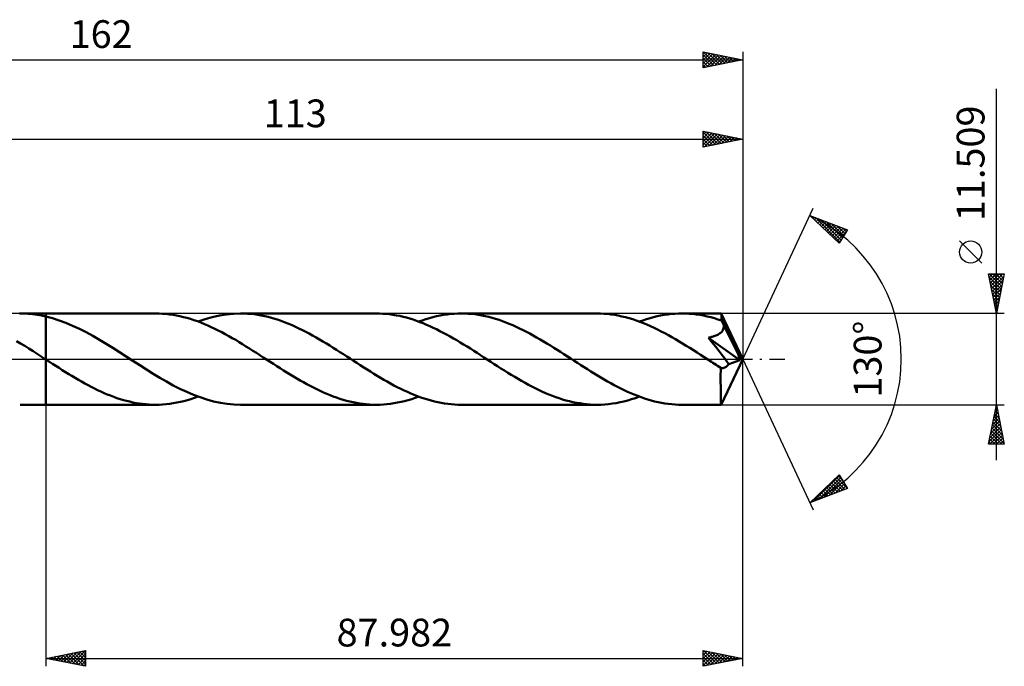
# Model space of a CAD drawing. Units: millimetres. Extents: x -66 to 146, y -39 to 43.
# Drawn here: x 22 to 146, y -39 to 43 of the extents above; entities that cross this region are included whole.
import ezdxf
from ezdxf.enums import TextEntityAlignment as Align

# ---------------------------------------------------------------- set-up
doc = ezdxf.new("R2010")
doc.units = ezdxf.units.MM
doc.header["$LTSCALE"] = 4.8
doc.linetypes.add('LONGDASH_DASH', pattern=[0.85, 0.4, -0.2, 0.05, -0.2])
for name, color, linetype in [('1', 4, 'CONTINUOUS'), ('2', 7, 'CONTINUOUS'), ('4', 2, 'LONGDASH_DASH'), ('CUT', 1, 'CONTINUOUS'), ('NOCUT', 7, 'CONTINUOUS'), ('SK2', 7, 'CONTINUOUS'), ('SK4', 2, 'LONGDASH_DASH')]:
    doc.layers.add(name, color=color, linetype=linetype)
doc.styles.get("Standard").update_dxf_attribs({"font": 'Monospac821 BT'})

msp = doc.modelspace()

# ---------------------------------------------------------------- linework, layer by layer
at = {"layer": '1', "color": 4, "linetype": 'CONTINUOUS', "lineweight": 50}
for p, q in [((22.24, 5.75), (21.68, 5.75)), ((21.76, 5.75), (25.02, 5.75)), ((22.79, 5.72), (22.24, 5.75)), ((23.35, 5.66), (22.79, 5.72)), ((23.91, 5.59), (23.35, 5.66)), ((24.46, 5.49), (23.91, 5.59)), ((25.02, 5.37), (24.46, 5.49)), ((38.87, 5.76), (25.02, 5.76)), ((25.02, -0.05), (25.02, 5.76)), ((25.02, 5.75), (25.02, 5.75)), ((25.02, 5.37), (25.02, 5.75)), ((25.87, 5.15), (25.02, 5.37)), ((25.02, 5.37), (25.02, 5.37)), ((25.02, 5.37), (25.02, 5.37)), ((25.02, 5.37), (25.02, 5.37)), ((25.02, 5.37), (25.02, 5.37)), ((25.02, 5.37), (25.02, 5.37)), ((26.72, 4.88), (25.87, 5.15)), ((39.31, 5.75), (38.87, 5.76)), ((39.75, 5.73), (39.31, 5.75)), ((40.19, 5.69), (39.75, 5.73)), ((40.63, 5.64), (40.19, 5.69)), ((41.07, 5.58), (40.63, 5.64)), ((41.51, 5.5), (41.07, 5.58)), ((41.95, 5.41), (41.51, 5.5)), ((42.39, 5.31), (41.95, 5.41)), ((42.83, 5.19), (42.39, 5.31)), ((43.27, 5.06), (42.83, 5.19)), ((43.7, 4.92), (43.27, 5.06)), ((44.24, 4.73), (45.14, 5.04)), ((45.14, 5.04), (46.03, 5.29)), ((46.03, 5.29), (46.92, 5.49)), ((46.92, 5.49), (47.81, 5.64)), ((47.81, 5.64), (48.71, 5.73)), ((48.71, 5.73), (49.61, 5.76)), ((50.04, 5.75), (49.61, 5.76)), ((66.73, 5.75), (49.61, 5.76)), ((50.47, 5.73), (50.04, 5.75)), ((50.91, 5.69), (50.47, 5.73)), ((51.34, 5.65), (50.91, 5.69)), ((51.78, 5.58), (51.34, 5.65)), ((52.21, 5.51), (51.78, 5.58)), ((52.64, 5.42), (52.21, 5.51)), ((53.07, 5.32), (52.64, 5.42)), ((53.5, 5.21), (53.07, 5.32)), ((53.93, 5.08), (53.5, 5.21)), ((54.37, 4.94), (53.93, 5.08)), ((67.15, 5.75), (66.73, 5.75)), ((67.57, 5.73), (67.15, 5.75)), ((67.99, 5.7), (67.57, 5.73)), ((68.41, 5.65), (67.99, 5.7)), ((68.83, 5.59), (68.41, 5.65)), ((69.26, 5.52), (68.83, 5.59)), ((69.68, 5.44), (69.26, 5.52)), ((70.11, 5.34), (69.68, 5.44)), ((70.53, 5.23), (70.11, 5.34)), ((70.96, 5.11), (70.53, 5.23)), ((71.38, 4.98), (70.96, 5.11)), ((71.8, 4.84), (71.38, 4.98)), ((72.53, 4.89), (72.98, 5.04)), ((72.98, 5.04), (73.43, 5.17)), ((73.43, 5.17), (73.88, 5.29)), ((73.88, 5.29), (74.33, 5.4)), ((74.33, 5.4), (74.78, 5.49)), ((74.78, 5.49), (75.22, 5.57)), ((75.22, 5.57), (75.67, 5.64)), ((75.67, 5.64), (76.11, 5.69)), ((76.11, 5.69), (76.56, 5.73)), ((76.56, 5.73), (77.01, 5.75)), ((77.01, 5.75), (77.46, 5.75)), ((77.89, 5.75), (77.46, 5.75)), ((94.57, 5.75), (77.46, 5.75)), ((78.33, 5.73), (77.89, 5.75)), ((78.76, 5.69), (78.33, 5.73)), ((79.19, 5.65), (78.76, 5.69)), ((79.62, 5.58), (79.19, 5.65)), ((80.05, 5.51), (79.62, 5.58)), ((80.49, 5.42), (80.05, 5.51)), ((80.92, 5.32), (80.49, 5.42)), ((81.36, 5.21), (80.92, 5.32)), ((81.79, 5.08), (81.36, 5.21)), ((82.22, 4.94), (81.79, 5.08)), ((95.02, 5.75), (94.57, 5.75)), ((95.48, 5.72), (95.02, 5.75)), ((95.93, 5.69), (95.48, 5.72)), ((96.38, 5.64), (95.93, 5.69)), ((96.83, 5.57), (96.38, 5.64)), ((97.28, 5.49), (96.83, 5.57)), ((97.73, 5.39), (97.28, 5.49)), ((98.18, 5.28), (97.73, 5.39)), ((98.63, 5.16), (98.18, 5.28)), ((99.09, 5.02), (98.63, 5.16)), ((99.54, 4.88), (99.09, 5.02)), ((100.39, 4.89), (100.83, 5.04)), ((100.83, 5.04), (101.28, 5.17)), ((101.28, 5.17), (101.73, 5.29)), ((101.73, 5.29), (102.17, 5.4)), ((102.17, 5.4), (102.62, 5.49)), ((102.62, 5.49), (103.07, 5.57)), ((103.07, 5.57), (103.52, 5.64)), ((103.52, 5.64), (103.96, 5.69)), ((103.96, 5.69), (104.41, 5.73)), ((104.41, 5.73), (104.86, 5.75)), ((104.86, 5.75), (105.3, 5.75)), ((105.76, 5.75), (105.3, 5.75)), ((110.26, 5.75), (105.3, 5.75)), ((106.22, 5.72), (105.76, 5.75)), ((106.67, 5.69), (106.22, 5.72)), ((107.13, 5.63), (106.67, 5.69)), ((107.59, 5.57), (107.13, 5.63)), ((108.04, 5.48), (107.59, 5.57)), ((108.49, 5.39), (108.04, 5.48)), ((108.95, 5.27), (108.49, 5.39)), ((109.4, 5.15), (108.95, 5.27)), ((109.86, 5.01), (109.4, 5.15)), ((110.32, 4.86), (109.86, 5.01)), ((110.27, 5.75), (110.26, 5.75)), ((110.26, 5.75), (110.26, 5.75)), ((110.27, 5.73), (110.27, 5.75)), ((113, 0), (110.27, 5.75)), ((110.27, 5.75), (110.27, 5.75)), ((110.27, 5.75), (110.27, 5.75)), ((110.27, 5.75), (110.27, 5.75)), ((110.27, 5.75), (110.27, 5.75)), ((110.28, 5.7), (110.27, 5.73)), ((110.28, 5.66), (110.28, 5.7)), ((110.29, 5.61), (110.28, 5.66)), ((110.3, 5.55), (110.29, 5.61)), ((110.3, 5.48), (110.3, 5.55)), ((110.31, 5.39), (110.3, 5.48)), ((110.31, 5.3), (110.31, 5.39)), ((110.32, 5.2), (110.31, 5.3)), ((113, 0), (110.32, 5.2)), ((110.32, 4.86), (110.32, 5.2)), ((27.56, 4.57), (26.72, 4.88)), ((28.4, 4.21), (27.56, 4.57)), ((29.25, 3.82), (28.4, 4.21)), ((30.09, 3.39), (29.25, 3.82)), ((44.15, 4.77), (43.7, 4.92)), ((44.59, 4.6), (44.15, 4.77)), ((45.03, 4.42), (44.59, 4.6)), ((45.47, 4.24), (45.03, 4.42)), ((45.9, 4.04), (45.47, 4.24)), ((46.34, 3.83), (45.9, 4.04)), ((46.78, 3.61), (46.34, 3.83)), ((54.8, 4.79), (54.37, 4.94)), ((55.23, 4.63), (54.8, 4.79)), ((55.67, 4.46), (55.23, 4.63)), ((56.1, 4.28), (55.67, 4.46)), ((56.53, 4.09), (56.1, 4.28)), ((56.97, 3.88), (56.53, 4.09)), ((57.4, 3.67), (56.97, 3.88)), ((72.22, 4.68), (71.8, 4.84)), ((72.09, 4.73), (72.53, 4.89)), ((72.64, 4.52), (72.22, 4.68)), ((73.06, 4.34), (72.64, 4.52)), ((73.49, 4.16), (73.06, 4.34)), ((73.92, 3.96), (73.49, 4.16)), ((74.34, 3.76), (73.92, 3.96)), ((74.77, 3.54), (74.34, 3.76)), ((82.66, 4.79), (82.22, 4.94)), ((83.09, 4.63), (82.66, 4.79)), ((83.52, 4.46), (83.09, 4.63)), ((83.95, 4.28), (83.52, 4.46)), ((84.39, 4.08), (83.95, 4.28)), ((84.82, 3.88), (84.39, 4.08)), ((85.25, 3.67), (84.82, 3.88)), ((99.99, 4.71), (99.54, 4.88)), ((99.94, 4.73), (100.39, 4.89)), ((100.44, 4.54), (99.99, 4.71)), ((100.89, 4.35), (100.44, 4.54)), ((101.34, 4.16), (100.89, 4.35)), ((101.79, 3.95), (101.34, 4.16)), ((102.24, 3.73), (101.79, 3.95)), ((102.7, 3.5), (102.24, 3.73)), ((110.36, 4.77), (110.32, 4.86)), ((110.4, 4.69), (110.36, 4.77)), ((110.44, 4.6), (110.4, 4.69)), ((110.48, 4.52), (110.44, 4.6)), ((110.47, 3.67), (110.52, 3.78)), ((110.52, 4.43), (110.48, 4.52)), ((110.56, 4.35), (110.52, 4.43)), ((110.52, 3.78), (110.56, 3.89)), ((110.6, 4.26), (110.56, 4.35)), ((110.56, 3.89), (110.58, 4.01)), ((110.58, 4.01), (110.59, 4.14)), ((110.59, 4.14), (110.6, 4.26)), ((111.5, 2.49), (110.6, 4.26)), ((30.94, 2.93), (30.09, 3.39)), ((31.78, 2.45), (30.94, 2.93)), ((47.22, 3.39), (46.78, 3.61)), ((47.66, 3.15), (47.22, 3.39)), ((48.1, 2.91), (47.66, 3.15)), ((48.54, 2.66), (48.1, 2.91)), ((48.98, 2.41), (48.54, 2.66)), ((57.83, 3.45), (57.4, 3.67)), ((58.26, 3.22), (57.83, 3.45)), ((58.69, 2.99), (58.26, 3.22)), ((59.13, 2.74), (58.69, 2.99)), ((59.56, 2.49), (59.13, 2.74)), ((60, 2.24), (59.56, 2.49)), ((75.19, 3.32), (74.77, 3.54)), ((75.61, 3.09), (75.19, 3.32)), ((76.04, 2.86), (75.61, 3.09)), ((76.46, 2.61), (76.04, 2.86)), ((76.89, 2.37), (76.46, 2.61)), ((85.68, 3.45), (85.25, 3.67)), ((86.11, 3.22), (85.68, 3.45)), ((86.54, 2.99), (86.11, 3.22)), ((86.97, 2.74), (86.54, 2.99)), ((87.4, 2.49), (86.97, 2.74)), ((87.84, 2.24), (87.4, 2.49)), ((103.15, 3.26), (102.7, 3.5)), ((103.6, 3.02), (103.15, 3.26)), ((104.05, 2.77), (103.6, 3.02)), ((104.5, 2.51), (104.05, 2.77)), ((104.95, 2.24), (104.5, 2.51)), ((108.65, 2.7), (108.75, 2.72)), ((109.12, 2.11), (108.65, 2.7)), ((112.62, -0.13), (108.65, 2.7)), ((108.75, 2.72), (108.85, 2.74)), ((108.85, 2.74), (108.94, 2.76)), ((108.94, 2.76), (109.04, 2.79)), ((109.04, 2.79), (109.13, 2.81)), ((109.13, 2.81), (109.24, 2.84)), ((109.24, 2.84), (109.35, 2.88)), ((109.35, 2.88), (109.47, 2.92)), ((109.47, 2.92), (109.59, 2.96)), ((109.59, 2.96), (109.71, 3.02)), ((109.71, 3.02), (109.82, 3.07)), ((109.82, 3.07), (109.94, 3.14)), ((109.94, 3.14), (110.05, 3.21)), ((110.05, 3.21), (110.15, 3.29)), ((110.15, 3.29), (110.25, 3.37)), ((110.25, 3.37), (110.33, 3.46)), ((110.33, 3.46), (110.41, 3.56)), ((110.41, 3.56), (110.47, 3.67)), ((21.84, 1.97), (21.33, 2.28)), ((22.36, 1.66), (21.84, 1.97)), ((22.88, 1.33), (22.36, 1.66)), ((23.4, 1), (22.88, 1.33)), ((32.63, 1.94), (31.78, 2.45)), ((33.48, 1.42), (32.63, 1.94)), ((34.32, 0.88), (33.48, 1.42)), ((49.41, 2.15), (48.98, 2.41)), ((49.85, 1.88), (49.41, 2.15)), ((50.28, 1.61), (49.85, 1.88)), ((50.71, 1.34), (50.28, 1.61)), ((51.15, 1.06), (50.71, 1.34)), ((60.43, 1.98), (60, 2.24)), ((60.86, 1.71), (60.43, 1.98)), ((61.28, 1.44), (60.86, 1.71)), ((61.71, 1.17), (61.28, 1.44)), ((77.32, 2.11), (76.89, 2.37)), ((77.75, 1.85), (77.32, 2.11)), ((78.18, 1.59), (77.75, 1.85)), ((78.6, 1.32), (78.18, 1.59)), ((79.03, 1.04), (78.6, 1.32)), ((88.27, 1.98), (87.84, 2.24)), ((88.7, 1.71), (88.27, 1.98)), ((89.14, 1.44), (88.7, 1.71)), ((89.57, 1.17), (89.14, 1.44)), ((105.4, 1.97), (104.95, 2.24)), ((105.85, 1.69), (105.4, 1.97)), ((106.31, 1.41), (105.85, 1.69)), ((106.76, 1.12), (106.31, 1.41)), ((109.57, 1.54), (109.12, 2.11)), ((109.99, 0.99), (109.57, 1.54)), ((111.92, 1.63), (111.5, 2.49)), ((112.17, 1.11), (111.92, 1.63)), ((23.91, 0.67), (23.4, 1)), ((24.43, 0.34), (23.91, 0.67)), ((24.94, 0), (24.43, 0.34)), ((24.95, -0.01), (24.94, 0)), ((35.16, 0.34), (34.32, 0.88)), ((36.01, -0.22), (35.16, 0.34)), ((51.59, 0.78), (51.15, 1.06)), ((52.02, 0.5), (51.59, 0.78)), ((52.46, 0.22), (52.02, 0.5)), ((52.89, -0.06), (52.46, 0.22)), ((62.14, 0.89), (61.71, 1.17)), ((62.58, 0.62), (62.14, 0.89)), ((63.01, 0.34), (62.58, 0.62)), ((63.44, 0.06), (63.01, 0.34)), ((63.86, -0.21), (63.44, 0.06)), ((79.45, 0.77), (79.03, 1.04)), ((79.88, 0.49), (79.45, 0.77)), ((80.31, 0.22), (79.88, 0.49)), ((80.74, -0.06), (80.31, 0.22)), ((90, 0.9), (89.57, 1.17)), ((90.42, 0.62), (90, 0.9)), ((90.85, 0.34), (90.42, 0.62)), ((91.27, 0.07), (90.85, 0.34)), ((91.7, -0.2), (91.27, 0.07)), ((107.22, 0.83), (106.76, 1.12)), ((107.67, 0.54), (107.22, 0.83)), ((108.12, 0.25), (107.67, 0.54)), ((108.57, -0.05), (108.12, 0.25)), ((110.38, 0.5), (109.99, 0.99)), ((110.27, -5.75), (113, 0)), ((110.71, 0.06), (110.38, 0.5)), ((110.98, -0.31), (110.71, 0.06)), ((112.33, 0.77), (112.17, 1.11)), ((112.44, 0.52), (112.33, 0.77)), ((112.51, 0.32), (112.44, 0.52)), ((112.57, 0.16), (112.51, 0.32)), ((112.56, 0.12), (112.55, 0.16)), ((113, 0), (112.55, 0.16)), ((112.55, 0.16), (112.57, 0.16)), ((112.58, 0.07), (112.56, 0.12)), ((113, 0), (112.57, 0.16)), ((112.59, 0.03), (112.58, 0.07)), ((112.6, -0.02), (112.59, 0.03)), ((24.96, -0.01), (24.95, -0.01)), ((24.97, -0.02), (24.96, -0.01)), ((24.99, -0.03), (24.97, -0.02)), ((25, -0.03), (24.99, -0.03)), ((25.01, -0.04), (25, -0.03)), ((25.02, -0.05), (25.01, -0.04)), ((25.09, -0.1), (25.02, -0.05)), ((25.02, -0.05), (25.02, -0.05)), ((25.02, -0.05), (25.02, -0.05)), ((25.02, -0.05), (25.02, -0.05)), ((25.02, -0.05), (25.02, -0.05)), ((25.02, -0.05), (25.02, -0.05)), ((25.02, -0.05), (25.02, -0.05)), ((25.02, -5.75), (25.02, -0.05)), ((25.02, -5.76), (25.02, -0.05)), ((25.02, -5.76), (25.02, -0.05)), ((25.17, -0.15), (25.09, -0.1)), ((25.24, -0.2), (25.17, -0.15)), ((25.32, -0.24), (25.24, -0.2)), ((25.39, -0.29), (25.32, -0.24)), ((25.47, -0.34), (25.39, -0.29)), ((25.88, -0.6), (25.47, -0.34)), ((26.28, -0.86), (25.88, -0.6)), ((26.69, -1.12), (26.28, -0.86)), ((27.1, -1.38), (26.69, -1.12)), ((36.87, -0.77), (36.01, -0.22)), ((37.73, -1.31), (36.87, -0.77)), ((53.32, -0.34), (52.89, -0.06)), ((53.74, -0.61), (53.32, -0.34)), ((54.16, -0.89), (53.74, -0.61)), ((54.59, -1.16), (54.16, -0.89)), ((55.01, -1.42), (54.59, -1.16)), ((64.29, -0.49), (63.86, -0.21)), ((64.71, -0.77), (64.29, -0.49)), ((65.14, -1.04), (64.71, -0.77)), ((65.56, -1.31), (65.14, -1.04)), ((81.17, -0.34), (80.74, -0.06)), ((81.61, -0.62), (81.17, -0.34)), ((82.04, -0.9), (81.61, -0.62)), ((82.47, -1.18), (82.04, -0.9)), ((82.9, -1.45), (82.47, -1.18)), ((92.12, -0.48), (91.7, -0.2)), ((92.54, -0.75), (92.12, -0.48)), ((92.96, -1.02), (92.54, -0.75)), ((93.38, -1.29), (92.96, -1.02)), ((109.02, -0.34), (108.57, -0.05)), ((109.21, -0.47), (109.02, -0.34)), ((109.41, -0.59), (109.21, -0.47)), ((109.61, -0.72), (109.41, -0.59)), ((109.8, -0.85), (109.61, -0.72)), ((110, -0.97), (109.8, -0.85)), ((110.2, -1.1), (110, -0.97)), ((110.26, -1.12), (110.2, -1.1)), ((110.2, -1.51), (110.2, -1.1)), ((110.33, -1.13), (110.26, -1.12)), ((110.4, -1.14), (110.33, -1.13)), ((110.4, -1.14), (110.47, -1.14)), ((110.47, -1.14), (110.53, -1.13)), ((110.53, -1.13), (110.6, -1.12)), ((110.6, -1.12), (110.67, -1.09)), ((110.67, -1.09), (110.74, -1.06)), ((110.74, -1.06), (110.81, -1.03)), ((110.81, -1.03), (110.88, -0.98)), ((110.88, -0.98), (110.95, -0.93)), ((110.95, -0.93), (111.02, -0.86)), ((111.21, -0.63), (110.98, -0.31)), ((111.02, -0.86), (111.08, -0.79)), ((111.08, -0.79), (111.15, -0.71)), ((111.15, -0.71), (111.21, -0.63)), ((111.21, -0.63), (112.62, -0.13)), ((112.61, -0.06), (112.6, -0.02)), ((112.62, -0.1), (112.61, -0.06)), ((112.62, -0.13), (112.62, -0.1)), ((27.5, -1.63), (27.1, -1.38)), ((27.91, -1.89), (27.5, -1.63)), ((28.31, -2.13), (27.91, -1.89)), ((28.71, -2.37), (28.31, -2.13)), ((29.12, -2.61), (28.71, -2.37)), ((38.57, -1.84), (37.73, -1.31)), ((39.41, -2.35), (38.57, -1.84)), ((40.25, -2.84), (39.41, -2.35)), ((55.43, -1.68), (55.01, -1.42)), ((55.85, -1.94), (55.43, -1.68)), ((56.27, -2.2), (55.85, -1.94)), ((56.69, -2.45), (56.27, -2.2)), ((57.11, -2.69), (56.69, -2.45)), ((65.99, -1.58), (65.56, -1.31)), ((66.42, -1.84), (65.99, -1.58)), ((66.85, -2.1), (66.42, -1.84)), ((67.27, -2.35), (66.85, -2.1)), ((67.69, -2.6), (67.27, -2.35)), ((83.34, -1.72), (82.9, -1.45)), ((83.77, -1.99), (83.34, -1.72)), ((84.2, -2.25), (83.77, -1.99)), ((84.64, -2.5), (84.2, -2.25)), ((93.8, -1.55), (93.38, -1.29)), ((94.23, -1.82), (93.8, -1.55)), ((94.65, -2.08), (94.23, -1.82)), ((95.07, -2.33), (94.65, -2.08)), ((95.5, -2.58), (95.07, -2.33)), ((110.19, -1.91), (110.2, -1.51)), ((110.19, -2.29), (110.19, -1.91)), ((110.19, -2.65), (110.19, -2.29)), ((29.52, -2.84), (29.12, -2.61)), ((29.93, -3.07), (29.52, -2.84)), ((30.34, -3.29), (29.93, -3.07)), ((30.75, -3.5), (30.34, -3.29)), ((31.16, -3.71), (30.75, -3.5)), ((31.56, -3.91), (31.16, -3.71)), ((41.11, -3.31), (40.25, -2.84)), ((41.95, -3.74), (41.11, -3.31)), ((57.53, -2.93), (57.11, -2.69)), ((57.95, -3.16), (57.53, -2.93)), ((58.37, -3.39), (57.95, -3.16)), ((58.8, -3.6), (58.37, -3.39)), ((59.22, -3.81), (58.8, -3.6)), ((68.11, -2.84), (67.69, -2.6)), ((68.54, -3.08), (68.11, -2.84)), ((68.96, -3.31), (68.54, -3.08)), ((69.38, -3.53), (68.96, -3.31)), ((69.81, -3.74), (69.38, -3.53)), ((85.07, -2.75), (84.64, -2.5)), ((85.5, -2.99), (85.07, -2.75)), ((85.93, -3.23), (85.5, -2.99)), ((86.36, -3.46), (85.93, -3.23)), ((86.78, -3.67), (86.36, -3.46)), ((87.21, -3.89), (86.78, -3.67)), ((95.92, -2.82), (95.5, -2.58)), ((96.34, -3.05), (95.92, -2.82)), ((96.77, -3.28), (96.34, -3.05)), ((97.19, -3.5), (96.77, -3.28)), ((97.61, -3.72), (97.19, -3.5)), ((98.03, -3.92), (97.61, -3.72)), ((110.19, -3.01), (110.19, -2.65)), ((110.2, -3.36), (110.19, -3.01)), ((110.2, -3.69), (110.2, -3.36)), ((110.2, -4.01), (110.2, -3.69)), ((31.97, -4.1), (31.56, -3.91)), ((32.37, -4.28), (31.97, -4.1)), ((32.78, -4.45), (32.37, -4.28)), ((33.18, -4.61), (32.78, -4.45)), ((33.59, -4.76), (33.18, -4.61)), ((34, -4.91), (33.59, -4.76)), ((34.4, -5.04), (34, -4.91)), ((42.8, -4.14), (41.95, -3.74)), ((43.64, -4.5), (42.8, -4.14)), ((43.34, -5.04), (43.79, -4.89)), ((44.49, -4.82), (43.64, -4.5)), ((43.79, -4.89), (44.24, -4.73)), ((45.35, -5.1), (44.49, -4.82)), ((59.64, -4.01), (59.22, -3.81)), ((60.06, -4.2), (59.64, -4.01)), ((60.47, -4.38), (60.06, -4.2)), ((60.89, -4.55), (60.47, -4.38)), ((61.3, -4.71), (60.89, -4.55)), ((61.72, -4.86), (61.3, -4.71)), ((62.14, -5), (61.72, -4.86)), ((70.24, -3.95), (69.81, -3.74)), ((70.67, -4.15), (70.24, -3.95)), ((71.09, -4.33), (70.67, -4.15)), ((71.52, -4.51), (71.09, -4.33)), ((71.2, -5.04), (71.64, -4.89)), ((71.94, -4.68), (71.52, -4.51)), ((71.64, -4.89), (72.09, -4.73)), ((72.37, -4.83), (71.94, -4.68)), ((72.79, -4.98), (72.37, -4.83)), ((87.64, -4.09), (87.21, -3.89)), ((88.08, -4.28), (87.64, -4.09)), ((88.51, -4.46), (88.08, -4.28)), ((88.95, -4.63), (88.51, -4.46)), ((89.38, -4.79), (88.95, -4.63)), ((89.81, -4.94), (89.38, -4.79)), ((90.24, -5.08), (89.81, -4.94)), ((98.45, -4.12), (98.03, -3.92)), ((98.87, -4.31), (98.45, -4.12)), ((99.3, -4.48), (98.87, -4.31)), ((98.96, -5.06), (99.45, -4.91)), ((99.73, -4.65), (99.3, -4.48)), ((99.45, -4.91), (99.94, -4.73)), ((100.16, -4.81), (99.73, -4.65)), ((100.58, -4.96), (100.16, -4.81)), ((101.01, -5.09), (100.58, -4.96)), ((110.2, -4.3), (110.2, -4.01)), ((110.21, -4.57), (110.2, -4.3)), ((110.21, -4.82), (110.21, -4.57)), ((110.22, -5.04), (110.21, -4.82)), ((21.76, -5.75), (25.02, -5.75)), ((25.02, -5.76), (25.02, -5.75)), ((25.02, -5.76), (38.87, -5.76)), ((34.81, -5.16), (34.4, -5.04)), ((35.21, -5.27), (34.81, -5.16)), ((35.61, -5.37), (35.21, -5.27)), ((36.02, -5.46), (35.61, -5.37)), ((36.42, -5.54), (36.02, -5.46)), ((36.83, -5.6), (36.42, -5.54)), ((37.24, -5.66), (36.83, -5.6)), ((37.65, -5.7), (37.24, -5.66)), ((38.06, -5.73), (37.65, -5.7)), ((38.47, -5.75), (38.06, -5.73)), ((38.87, -5.76), (38.47, -5.75)), ((38.87, -5.76), (39.32, -5.75)), ((39.32, -5.75), (39.76, -5.73)), ((39.76, -5.73), (40.2, -5.69)), ((40.2, -5.69), (40.65, -5.64)), ((40.65, -5.64), (41.1, -5.57)), ((41.1, -5.57), (41.55, -5.49)), ((41.55, -5.49), (42, -5.4)), ((42, -5.4), (42.45, -5.29)), ((42.45, -5.29), (42.89, -5.17)), ((42.89, -5.17), (43.34, -5.04)), ((46.2, -5.34), (45.35, -5.1)), ((47.05, -5.52), (46.2, -5.34)), ((47.9, -5.65), (47.05, -5.52)), ((48.76, -5.73), (47.9, -5.65)), ((49.61, -5.76), (48.76, -5.73)), ((49.61, -5.76), (66.73, -5.76)), ((62.56, -5.13), (62.14, -5)), ((62.98, -5.25), (62.56, -5.13)), ((63.39, -5.35), (62.98, -5.25)), ((63.81, -5.45), (63.39, -5.35)), ((64.23, -5.53), (63.81, -5.45)), ((64.64, -5.6), (64.23, -5.53)), ((65.06, -5.65), (64.64, -5.6)), ((65.47, -5.7), (65.06, -5.65)), ((65.89, -5.73), (65.47, -5.7)), ((66.31, -5.75), (65.89, -5.73)), ((66.73, -5.76), (66.31, -5.75)), ((66.73, -5.76), (67.17, -5.75)), ((67.17, -5.75), (67.62, -5.73)), ((67.62, -5.73), (68.06, -5.69)), ((68.06, -5.69), (68.51, -5.64)), ((68.51, -5.64), (68.95, -5.57)), ((68.95, -5.57), (69.4, -5.49)), ((69.4, -5.49), (69.85, -5.4)), ((69.85, -5.4), (70.3, -5.29)), ((70.3, -5.29), (70.75, -5.17)), ((70.75, -5.17), (71.2, -5.04)), ((73.22, -5.11), (72.79, -4.98)), ((73.65, -5.23), (73.22, -5.11)), ((74.07, -5.34), (73.65, -5.23)), ((74.5, -5.44), (74.07, -5.34)), ((74.92, -5.52), (74.5, -5.44)), ((75.34, -5.59), (74.92, -5.52)), ((75.76, -5.65), (75.34, -5.59)), ((76.19, -5.7), (75.76, -5.65)), ((76.61, -5.73), (76.19, -5.7)), ((77.03, -5.75), (76.61, -5.73)), ((77.46, -5.75), (77.03, -5.75)), ((77.46, -5.75), (94.57, -5.75)), ((90.67, -5.21), (90.24, -5.08)), ((91.11, -5.32), (90.67, -5.21)), ((91.55, -5.42), (91.11, -5.32)), ((91.98, -5.51), (91.55, -5.42)), ((92.42, -5.58), (91.98, -5.51)), ((92.85, -5.65), (92.42, -5.58)), ((93.28, -5.69), (92.85, -5.65)), ((93.71, -5.73), (93.28, -5.69)), ((94.14, -5.75), (93.71, -5.73)), ((94.57, -5.75), (94.14, -5.75)), ((94.57, -5.75), (95.07, -5.75)), ((95.07, -5.75), (95.57, -5.72)), ((95.57, -5.72), (96.05, -5.67)), ((96.05, -5.67), (96.54, -5.61)), ((96.54, -5.61), (97.02, -5.54)), ((97.02, -5.54), (97.5, -5.44)), ((97.5, -5.44), (97.98, -5.33)), ((97.98, -5.33), (98.47, -5.21)), ((98.47, -5.21), (98.96, -5.06)), ((101.43, -5.22), (101.01, -5.09)), ((101.86, -5.33), (101.43, -5.22)), ((102.29, -5.43), (101.86, -5.33)), ((102.73, -5.51), (102.29, -5.43)), ((103.16, -5.59), (102.73, -5.51)), ((103.59, -5.65), (103.16, -5.59)), ((104.02, -5.69), (103.59, -5.65)), ((104.45, -5.73), (104.02, -5.69)), ((104.87, -5.75), (104.45, -5.73)), ((105.3, -5.75), (104.87, -5.75)), ((105.3, -5.75), (110.26, -5.75)), ((110.22, -5.22), (110.22, -5.04)), ((110.23, -5.38), (110.22, -5.22)), ((110.23, -5.51), (110.23, -5.38)), ((110.24, -5.62), (110.23, -5.51)), ((110.25, -5.69), (110.24, -5.62)), ((110.26, -5.74), (110.25, -5.69)), ((110.26, -5.75), (110.26, -5.74)), ((110.26, -5.75), (110.26, -5.75)), ((110.26, -5.75), (110.27, -5.75)), ((110.27, -5.75), (110.27, -5.75)), ((110.27, -5.75), (110.27, -5.75)), ((110.27, -5.75), (110.27, -5.75)), ((110.27, -5.75), (110.27, -5.75))]:
    msp.add_line(p, q, dxfattribs=at)
at = {"layer": '2', "color": 7, "linetype": 'CONTINUOUS', "lineweight": 25}
for p, q in [((145, -12.75), (145, 34.1)), ((108, 26.75), (108, 28.75)), ((108, 28.75), (113, 27.75)), ((108, 28.74), (108.01, 28.75)), ((108, 28.32), (108.36, 28.68)), ((108, 27.89), (108.72, 28.61)), ((108, 28.61), (109.55, 27.06)), ((108.35, 28.68), (109.9, 27.13)), ((113, 28.75), (113, 0)), ((0, 27.75), (113, 27.75)), ((108, 27.47), (109.07, 28.54)), ((108, 27.05), (109.42, 28.47)), ((108, 28.19), (109.2, 26.99)), ((108, 27.76), (108.84, 26.92)), ((113, 27.75), (108, 26.75)), ((108.17, 26.79), (109.78, 28.4)), ((108.7, 26.89), (110.13, 28.33)), ((108.88, 28.58), (110.26, 27.21)), ((109.23, 27), (110.48, 28.26)), ((109.41, 28.47), (110.61, 27.28)), ((109.76, 27.11), (110.84, 28.19)), ((109.94, 28.37), (110.96, 27.35)), ((110.29, 27.21), (111.19, 28.12)), ((110.47, 28.26), (111.32, 27.42)), ((110.82, 27.32), (111.55, 28.05)), ((111.01, 28.15), (111.67, 27.49)), ((111.35, 27.42), (111.9, 27.97)), ((111.54, 28.05), (112.02, 27.56)), ((111.88, 27.53), (112.25, 27.9)), ((112.07, 27.94), (112.38, 27.63)), ((112.41, 27.64), (112.61, 27.83)), ((112.6, 27.84), (112.73, 27.7)), ((112.94, 27.74), (112.96, 27.76)), ((108, 27.34), (108.49, 26.85)), ((108, 26.92), (108.13, 26.78)), ((113, 0), (121.87, 19.03)), ((121.45, 18.13), (126.22, 16.31)), ((125.15, 14.62), (121.45, 18.13)), ((121.46, 18.12), (121.54, 18.05)), ((121.61, 17.97), (121.68, 18.04)), ((121.83, 17.77), (121.99, 17.92)), ((122.05, 17.56), (122.29, 17.81)), ((122.15, 17.86), (125.24, 14.76)), ((122.27, 17.35), (122.6, 17.69)), ((122.48, 17.15), (122.91, 17.57)), ((122.7, 16.94), (123.22, 17.45)), ((122.83, 17.6), (125.41, 15.02)), ((122.92, 16.73), (123.52, 17.34)), ((123.14, 16.53), (123.83, 17.22)), ((123.36, 16.32), (124.14, 17.1)), ((123.52, 17.34), (125.57, 15.28)), ((123.57, 16.11), (124.44, 16.99)), ((123.79, 15.91), (124.75, 16.87)), ((124.01, 15.7), (125.06, 16.75)), ((124.2, 17.08), (125.74, 15.54)), ((124.23, 15.49), (125.37, 16.63)), ((124.44, 15.29), (125.67, 16.52)), ((124.66, 15.08), (125.98, 16.4)), ((124.89, 16.82), (125.9, 15.8)), ((126.22, 16.31), (125.15, 14.62)), ((125.57, 16.55), (126.06, 16.07)), ((124.88, 14.88), (126.05, 16.05)), ((125.1, 14.67), (125.33, 14.9)), ((143.15, 12.1), (140.35, 14.9)), ((145, 5.75), (144, 10.75)), ((144, 10.75), (146, 10.75)), ((144.02, 10.65), (144.13, 10.75)), ((144.08, 10.35), (145.61, 8.82)), ((144.09, 10.29), (144.55, 10.75)), ((144.1, 10.75), (145.68, 9.17)), ((144.16, 9.94), (144.98, 10.75)), ((144.23, 9.59), (145.4, 10.75)), ((144.3, 9.23), (145.83, 10.75)), ((144.38, 8.88), (145.94, 10.44)), ((144.53, 10.75), (145.75, 9.53)), ((144.95, 10.75), (145.83, 9.88)), ((146, 10.75), (145, 5.75)), ((145.37, 10.75), (145.9, 10.23)), ((145.8, 10.75), (145.97, 10.59)), ((144.19, 9.82), (145.54, 8.47)), ((144.29, 9.29), (145.47, 8.11)), ((144.4, 8.76), (145.4, 7.76)), ((144.45, 8.52), (145.83, 9.91)), ((144.52, 8.17), (145.72, 9.38)), ((144.59, 7.82), (145.62, 8.85)), ((144.5, 8.23), (145.33, 7.4)), ((144.61, 7.7), (145.26, 7.05)), ((144.66, 7.46), (145.51, 8.32)), ((144.73, 7.11), (145.41, 7.79)), ((144.72, 7.17), (145.19, 6.7)), ((144.8, 6.76), (145.3, 7.26)), ((144.82, 6.64), (145.12, 6.34)), ((144.87, 6.4), (145.19, 6.73)), ((146, 5.75), (110.32, 5.75)), ((144.93, 6.11), (145.05, 5.99)), ((144.94, 6.05), (145.09, 6.2)), ((113, -38.75), (113, 0)), ((113, 0), (121.87, -19.03)), ((25.02, -5.75), (25.02, -38.75)), ((110.32, -5.75), (146, -5.75)), ((144, -10.75), (145, -5.75)), ((144.91, -6.21), (145.06, -6.06)), ((144.91, -6.18), (145.13, -6.39)), ((144.99, -5.83), (145.02, -5.86)), ((145, -5.75), (146, -10.75)), ((144.59, -7.8), (145.27, -7.12)), ((144.7, -7.27), (145.2, -6.77)), ((144.7, -7.24), (145.45, -7.98)), ((144.77, -6.89), (145.34, -7.45)), ((144.8, -6.74), (145.13, -6.41)), ((144.84, -6.53), (145.23, -6.92)), ((144.17, -9.92), (145.56, -8.53)), ((144.27, -9.39), (145.49, -8.18)), ((144.38, -8.86), (145.41, -7.83)), ((144.42, -8.66), (145.87, -10.11)), ((144.48, -8.33), (145.34, -7.47)), ((144.49, -8.3), (145.76, -9.58)), ((144.56, -7.95), (145.66, -9.05)), ((144.63, -7.59), (145.55, -8.51)), ((144.06, -10.45), (145.63, -8.89)), ((144.18, -10.75), (145.7, -9.24)), ((144.21, -9.72), (145.25, -10.75)), ((144.28, -9.36), (145.67, -10.75)), ((144.35, -9.01), (145.98, -10.64)), ((144.61, -10.75), (145.77, -9.59)), ((146, -10.75), (144, -10.75)), ((144.07, -10.42), (144.4, -10.75)), ((144.14, -10.07), (144.82, -10.75)), ((145.03, -10.75), (145.84, -9.95)), ((145.46, -10.75), (145.91, -10.3)), ((145.88, -10.75), (145.98, -10.66)), ((121.45, -18.13), (125.15, -14.62)), ((121.89, -17.96), (125.18, -14.67)), ((125.04, -14.73), (125.54, -15.23)), ((125.15, -14.62), (126.22, -16.31)), ((122.58, -17.7), (125.35, -14.93)), ((123.27, -17.43), (125.51, -15.19)), ((123.73, -15.97), (124.66, -16.9)), ((123.95, -17.17), (125.68, -15.45)), ((123.95, -15.76), (124.97, -16.78)), ((124.16, -15.55), (125.28, -16.67)), ((124.38, -15.35), (125.59, -16.55)), ((124.6, -15.14), (125.89, -16.43)), ((124.64, -16.91), (125.84, -15.71)), ((124.82, -14.93), (126.2, -16.32)), ((125.32, -16.65), (126, -15.97)), ((126.22, -16.31), (121.45, -18.13)), ((122.42, -17.21), (122.82, -17.6)), ((122.64, -17), (123.13, -17.49)), ((122.86, -16.79), (123.44, -17.37)), ((123.08, -16.59), (123.74, -17.25)), ((123.29, -16.38), (124.05, -17.14)), ((123.51, -16.17), (124.36, -17.02)), ((126.01, -16.39), (126.17, -16.23)), ((121.55, -18.03), (121.59, -18.07)), ((121.77, -17.83), (121.9, -17.96)), ((121.99, -17.62), (122.21, -17.84)), ((122.21, -17.41), (122.51, -17.72)), ((25.02, -37.75), (30.02, -36.75)), ((26.6, -38.07), (27.4, -37.28)), ((26.96, -38.14), (27.93, -37.17)), ((27.31, -38.21), (28.46, -37.07)), ((27.5, -37.26), (28.74, -38.5)), ((27.67, -38.28), (28.99, -36.96)), ((27.85, -37.19), (29.27, -38.61)), ((28.02, -38.35), (29.52, -36.85)), ((28.21, -37.12), (29.8, -38.71)), ((28.37, -38.43), (30.02, -36.78)), ((28.56, -37.05), (30.02, -38.5)), ((28.73, -38.5), (30.02, -37.2)), ((28.91, -36.98), (30.02, -38.08)), ((29.27, -36.9), (30.02, -37.66)), ((29.62, -36.83), (30.02, -37.23)), ((29.97, -36.76), (30.02, -36.81)), ((30.02, -36.75), (30.02, -38.75)), ((108, -38.75), (108, -36.75)), ((108, -36.75), (113, -37.75)), ((108, -36.94), (108.15, -36.79)), ((108, -37.36), (108.51, -36.86)), ((108, -37.79), (108.86, -36.93)), ((108, -38.21), (109.21, -37)), ((108, -38.64), (109.57, -37.07)), ((108, -37.15), (109.34, -38.49)), ((108.04, -36.76), (109.69, -38.42)), ((108.38, -38.68), (109.92, -37.14)), ((108.57, -36.87), (110.05, -38.35)), ((108.91, -38.57), (110.27, -37.21)), ((109.1, -36.97), (110.4, -38.27)), ((109.44, -38.47), (110.63, -37.28)), ((109.63, -37.08), (110.75, -38.2)), ((110.16, -37.19), (111.11, -38.13)), ((25.02, -37.75), (113, -37.75)), ((30.02, -38.75), (25.02, -37.75)), ((25.02, -37.75), (25.03, -37.76)), ((25.19, -37.79), (25.28, -37.7)), ((25.38, -37.68), (25.56, -37.86)), ((25.54, -37.86), (25.81, -37.6)), ((25.73, -37.61), (26.09, -37.97)), ((25.9, -37.93), (26.34, -37.49)), ((26.09, -37.54), (26.62, -38.07)), ((26.25, -38), (26.87, -37.38)), ((26.44, -37.47), (27.15, -38.18)), ((26.79, -37.4), (27.68, -38.29)), ((27.15, -37.33), (28.21, -38.39)), ((29.08, -38.57), (30.02, -37.63)), ((29.43, -38.64), (30.02, -38.05)), ((29.79, -38.71), (30.02, -38.48)), ((108, -37.57), (108.99, -38.56)), ((113, -37.75), (108, -38.75)), ((108, -38), (108.63, -38.63)), ((108, -38.42), (108.28, -38.7)), ((109.97, -38.36), (110.98, -37.35)), ((110.5, -38.25), (111.34, -37.42)), ((110.69, -37.29), (111.46, -38.06)), ((111.03, -38.15), (111.69, -37.49)), ((111.22, -37.4), (111.81, -37.99)), ((111.56, -38.04), (112.04, -37.56)), ((111.75, -37.5), (112.17, -37.92)), ((112.09, -37.94), (112.4, -37.63)), ((112.28, -37.61), (112.52, -37.85)), ((112.62, -37.83), (112.75, -37.7)), ((112.81, -37.72), (112.87, -37.78))]:
    msp.add_line(p, q, dxfattribs=at)
msp.add_circle((141.75, 13.5), 1.4, dxfattribs=at)
msp.add_arc((113, 0), 20, 295, 65, dxfattribs=at)
at = {"layer": '4', "color": 2, "linetype": 'LONGDASH_DASH', "lineweight": 25}
msp.add_line((0, 0), (113, 0), dxfattribs=at)
at = {"layer": 'CUT', "color": 1, "linetype": 'CONTINUOUS', "lineweight": 25}
for p, q in [((110.32, 5.75), (25.02, 5.75)), ((25.02, 5.75), (25.02, 0)), ((113, 0), (110.32, 5.75)), ((25.02, 0), (113, 0))]:
    msp.add_line(p, q, dxfattribs=at)
at = {"layer": 'NOCUT', "color": 7, "linetype": 'CONTINUOUS', "lineweight": 25}
for p, q in [((25.02, 5.75), (0, 5.75)), ((25.02, 0), (25.02, 5.75)), ((25.02, 5.75), (25.02, 5.75)), ((25.02, 5.75), (25.02, 0)), ((25.02, 5.75), (25.02, 0)), ((0, 0), (25.02, 0))]:
    msp.add_line(p, q, dxfattribs=at)
at = {"layer": 'SK2', "color": 7, "linetype": 'CONTINUOUS', "lineweight": 25}
for p, q in [((108, 36.75), (108, 38.75)), ((108, 38.75), (113, 37.75)), ((108, 38.56), (108.16, 38.72)), ((108, 38.14), (108.52, 38.65)), ((108, 37.71), (108.87, 38.58)), ((108.05, 38.74), (109.7, 37.09)), ((108.58, 38.64), (110.05, 37.17)), ((109.11, 38.53), (110.41, 37.24)), ((113, 38.75), (113, 0)), ((-49, 37.75), (113, 37.75)), ((108, 37.29), (109.22, 38.51)), ((108, 36.86), (109.58, 38.44)), ((108, 38.37), (109.35, 37.02)), ((108, 37.95), (108.99, 36.95)), ((113, 37.75), (108, 36.75)), ((108, 37.52), (108.64, 36.88)), ((108.39, 36.83), (109.93, 38.37)), ((108.92, 36.94), (110.28, 38.3)), ((109.46, 37.05), (110.64, 38.23)), ((109.64, 38.43), (110.76, 37.31)), ((109.99, 37.15), (110.99, 38.16)), ((110.17, 38.32), (111.11, 37.38)), ((110.52, 37.26), (111.34, 38.09)), ((110.7, 38.21), (111.47, 37.45)), ((111.05, 37.36), (111.7, 38.02)), ((111.23, 38.11), (111.82, 37.52)), ((111.58, 37.47), (112.05, 37.94)), ((111.76, 38), (112.18, 37.59)), ((112.11, 37.58), (112.4, 37.87)), ((112.29, 37.9), (112.53, 37.66)), ((112.64, 37.68), (112.76, 37.8)), ((112.82, 37.79), (112.88, 37.73)), ((108, 37.1), (108.29, 36.81))]:
    msp.add_line(p, q, dxfattribs=at)
at = {"layer": 'SK4', "color": 2, "linetype": 'LONGDASH_DASH', "lineweight": 25}
msp.add_line((-55, 0), (119, 0), dxfattribs=at)

# ---------------------------------------------------------------- texts
at = {"layer": '2', "color": 7, "linetype": 'CONTINUOUS', "lineweight": 25}
for s, p in [('113', (56.5, 29.25)), ('87.982', (69.01, -36.25))]:
    msp.add_text(s, height=3.5, dxfattribs=at).set_placement(p, align=Align.CENTER)
for s, p in [('11.509', (143.5, 24.7)), ('130°', (130.5, 0))]:
    msp.add_text(s, height=3.5, rotation=90, dxfattribs=at).set_placement(p, align=Align.CENTER)
at = {"layer": 'SK2', "color": 7, "linetype": 'CONTINUOUS', "lineweight": 25}
msp.add_text('162', height=3.5, dxfattribs=at).set_placement((32, 39.25), align=Align.CENTER)

doc.saveas('drawing.dxf')
